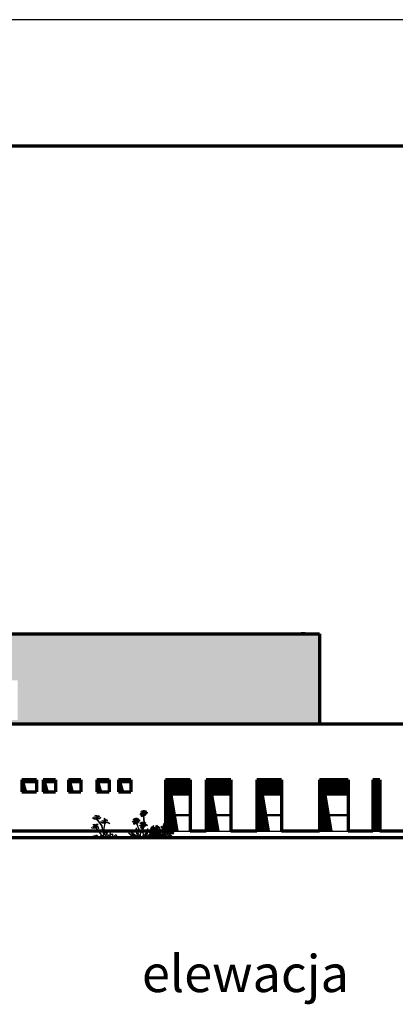
# Model space of a CAD drawing. Units: millimetres. Extents: x -959 to 22474, y -160 to 24029.
# Drawn here: x 7911 to 9609, y 348 to 4792 of the extents above; entities that cross this region are included whole.
import ezdxf

# ---------------------------------------------------------------- set-up
doc = ezdxf.new("R2010")
doc.units = ezdxf.units.MM
for name, color, linetype, lineweight in [('025', 1, 'Continuous', 30), ('070', 3, 'Continuous', 70), ('szraf', 8, 'Continuous', 30)]:
    doc.layers.add(name, color=color, linetype=linetype, lineweight=lineweight)
doc.styles.get("Standard").update_dxf_attribs({"font": 'ARIAL.TTF'})
pattern_1 = [(135, (-269712.5254, -5921.1092), (-2.084702315, -2.084702315), [])]

# ---------------------------------------------------------------- blocks, each defined once
blk = doc.blocks.new('zie024_w')
for centre, radius, start, end in [((21, 115), 16.3, 45.5981, 181.0051), ((32, 79), 45.5, 93.2119, 127.7047), ((63, 101), 41, 144.8754, 196.9417), ((180, 62), 159, 157.6556, 170.3165), ((47, 136), 17.7, 128.471, 212.5503), ((1330, 891), 1507, 210.6877, 211.7793), ((5, 139), 33, 337.1017, 19.096), ((17, 499), 373, 272.7835, 276.9322), ((49, 133), 13.9, 218.236, 340.834), ((23, 104), 25.7, 347.0228, 55.5804), ((13, 160), 74, 306.5002, 332.5451), ((58, 126), 25.5, 268.2672, 355.0217), ((82, 142), 16.7, 149.9268, 257.6826), ((108, 159), 41, 192.079, 229.6562), ((111, 143), 33, 164.5155, 206.5097), ((69, 137), 17.7, 331.0611, 55.1404), ((-59, 54), 159, 13.2949, 25.9558), ((97, 117), 16.3, 2.6063, 138.0133), ((55, 100), 41, 346.6698, 38.736), ((88, 81), 45.5, 55.9067, 90.3995), ((142, 130), 11.6, 122.2735, 307.5403), ((151, 138), 15.3, 175.5612, 271.5313), ((164, 105), 21.5, 133.371, 227.7933), ((168, 133), 18.7, 105.7853, 211.3482), ((98, 174), 76.3, 318.3116, 344.2059), ((310, 95), 158, 159.2201, 169.7824), ((173, 157), 16.3, 45.5981, 181.0051), ((185, 121), 45.5, 93.2119, 127.7047), ((146, 145), 26.7, 296.43, 17.1069), ((178, 130), 22.3, 202.2176, 253.0262), ((179, 119), 9.54, 15.3855, 227.8531), ((182, 110), 9.31, 64.806, 171.8503), ((216, 143), 41, 144.8754, 196.9417), ((333, 104), 159, 157.6556, 170.3165), ((200, 178), 17.7, 128.471, 212.5503), ((1483, 933), 1507, 210.6877, 211.7793), ((236, 138), 50.5, 164.9328, 198.7476), ((166, 133), 27.6, 335.0239, 40.5917), ((158, 181), 33, 337.1017, 19.096), ((170, 541), 373, 272.7835, 276.9322), ((202, 175), 13.9, 218.236, 340.834), ((176, 145), 25.7, 347.0228, 55.5804), ((219, 102), 33.7, 88.8573, 145.144), ((180, 169), 51.6, 285.4055, 319.4158), ((166, 202), 74, 306.5002, 332.5451), ((211, 168), 25.5, 268.2672, 355.0217), ((223, 121), 11, 8.9544, 182.04), ((222, 111), 13.3, 44.5819, 136.3838), ((235, 184), 16.7, 149.9268, 257.6826), ((261, 201), 41, 192.079, 229.6562), ((238, 107), 14.8, 115.9882, 226.1029), ((264, 185), 33, 164.5155, 206.5097), ((258, 136), 27.6, 143.0197, 208.5875), ((222, 179), 17.7, 331.0611, 55.1404), ((94, 96), 159, 13.2949, 25.9558), ((189, 136), 50.5, 344.8638, 18.6787), ((247, 121), 9.54, 315.7583, 168.2259), ((250, 159), 16.3, 2.6063, 138.0133), ((241, 122), 45.5, 55.9067, 90.3995), ((208, 142), 41, 346.6698, 38.736), ((244, 112), 9.31, 11.7612, 118.8054), ((215, 98), 33.6, 340.6373, 41.4665), ((278, 149), 26.7, 166.5045, 247.1815), ((324, 181), 76.3, 199.4056, 225.2999), ((247, 132), 22.3, 290.5853, 341.3939), ((262, 119), 11, 226.5586, 19.8935), ((257, 136), 18.7, 332.2632, 77.8262), ((117, 89), 158, 13.829, 24.3913), ((244, 102), 35.1, 345.508, 35.7594), ((273, 142), 15.3, 272.0801, 8.0502), ((283, 134), 11.6, 236.0711, 61.3379), ((263, 108), 21.5, 315.8181, 50.2404), ((-11, 88), 11.6, 122.2735, 307.5403), ((-9, 22), 16.2, 45.5152, 134.6695), ((-9, 48), 18.5, 229.3595, 296.8532), ((-2, 97), 15.3, 175.5612, 271.5313), ((11, 63), 21.5, 133.371, 227.7933), ((14, 16), 21.5, 133.371, 227.7933), ((30, 58), 35.1, 147.852, 198.1035), ((15, 91), 18.7, 105.7853, 211.3482), ((33, 11), 35.1, 147.852, 198.1035), ((44, 49), 44, 161.2976, 199.8162), ((11, 74), 11, 163.718, 317.0528), ((-55, 132), 76.3, 318.3116, 344.2059), ((157, 53), 158, 159.2201, 169.7824), ((-21, 46), 28.5, 335.4076, 37.8331), ((23, 34), 19.5, 193.3018, 253.7216), ((-7, 103), 26.7, 296.43, 17.1069), ((25, 88), 22.3, 202.2176, 253.0262), ((-25, 65), 43.6, 313.6833, 352.0489), ((2, 50), 18.5, 287.4425, 31.3441), ((2, 18), 15.6, 351.402, 66.1467), ((17, 28), 20.3, 255.9054, 1.9821), ((21, 26), 19.8, 241.6443, 3.0535), ((26, 77), 9.54, 15.3855, 227.8531), ((29, 69), 9.31, 64.806, 171.8503), ((30, 36), 9.92, 137.0711, 312.6875), ((41, 50), 19, 203.0434, 266.6845), ((59, 56), 33.6, 142.1449, 202.9741), ((133, 33), 105, 156.2386, 174.2794), ((83, 96), 50.5, 164.9328, 198.7476), ((13, 91), 27.6, 335.0239, 40.5917), ((122, 119), 95.3, 207.3641, 227.0991), ((111, 53), 74.5, 172.7234, 196.417), ((18, 43), 26.9, 334.6626, 45.8183), ((66, 60), 33.7, 88.8573, 145.144), ((28, 127), 51.6, 285.4055, 319.4158), ((37, 57), 21.3, 339.1128, 77.7743), ((-122, -77), 193, 23.9013, 32.6583), ((54, 31), 11.2, 8.9481, 180.1541), ((116, -304), 340, 98.6455, 101.966), ((32, 9), 24.6, 341.1043, 56.2847), ((0, 79), 91.3, 309.5188, 327.8175), ((56, 35), 26.3, 273.8409, 345.6588), ((70, 79), 11, 8.9544, 182.04), ((69, 69), 13.3, 44.5819, 136.3838), ((85, 52), 22.9, 163.3936, 249.9417), ((128, 81), 68.3, 199.5432, 225.8919), ((85, 65), 14.8, 115.9882, 226.1029), ((126, 48), 51.9, 146.1784, 172.2629), ((104, 45), 26.9, 137.7931, 208.9488), ((106, 94), 27.6, 143.0197, 208.5875), ((102, 29), 19.8, 180.5579, 301.9671), ((36, 94), 50.5, 344.8638, 18.6787), ((-10, 28), 105, 9.3321, 27.3728), ((11, 49), 74.5, 347.1944, 10.888), ((81, 52), 19, 276.9269, 340.568), ((94, 79), 9.54, 315.7583, 168.2259), ((92, 38), 9.92, 230.9239, 46.5403), ((106, 31), 20.3, 181.6293, 287.706), ((91, 71), 9.31, 11.7612, 118.8054), ((62, 56), 33.6, 340.6373, 41.4665), ((125, 107), 26.7, 166.5045, 247.1815), ((171, 139), 76.3, 199.4056, 225.2999), ((119, 53), 18.5, 152.2673, 256.169), ((94, 90), 22.3, 290.5853, 341.3939), ((109, 77), 11, 226.5586, 19.8935), ((145, 71), 43.6, 191.5625, 229.9281), ((122, 21), 15.6, 117.4647, 192.2094), ((100, 37), 19.5, 289.8898, 350.3096), ((104, 94), 18.7, 332.2632, 77.8262), ((-36, 47), 158, 13.829, 24.3913), ((142, 51), 28.5, 145.7783, 208.2038), ((78, 50), 44, 343.7952, 22.3139), ((91, 13), 35.1, 345.508, 35.7594), ((91, 60), 35.1, 345.508, 35.7594), ((133, 27), 16.2, 48.9419, 138.0962), ((120, 100), 15.3, 272.0801, 8.0502), ((130, 92), 11.6, 236.0711, 61.3379), ((110, 66), 21.5, 315.8181, 50.2404), ((130, 52), 18.5, 246.7582, 314.252), ((109, 19), 21.5, 315.8181, 50.2404), ((144, 64), 16.2, 45.5152, 134.6695), ((144, 90), 18.5, 229.3595, 296.8532), ((149, 12), 21.5, 51.8667, 146.289), ((147, -8), 35.1, 66.3476, 116.5991), ((167, 58), 21.5, 133.371, 227.7933), ((183, 100), 35.1, 147.852, 198.1035), ((169, 6), 19.5, 111.7974, 172.2173), ((149, 25), 15.6, 269.8977, 344.6423), ((186, 53), 35.1, 147.852, 198.1035), ((196, 91), 44, 161.2976, 199.8162), ((164, 116), 11, 163.718, 317.0528), ((132, 87), 28.5, 335.4076, 37.8331), ((176, 76), 19.5, 193.3018, 253.7216), ((128, 107), 43.6, 313.6833, 352.0489), ((178, 39), 18.5, 147.8551, 215.3488), ((155, 91), 18.5, 287.4425, 31.3441), ((155, 60), 15.6, 351.402, 66.1467), ((152, 36), 16.2, 324.0109, 53.1651), ((181, 29), 18.5, 205.9381, 309.8398), ((170, 70), 20.3, 255.9054, 1.9821), ((174, 68), 19.8, 241.6443, 3.0535), ((186, -12), 44, 79.7932, 118.3119), ((174, 51), 28.5, 253.9032, 316.3288), ((192, 58), 43.6, 232.1789, 270.5445), ((183, 78), 9.92, 137.0711, 312.6875), ((194, 92), 19, 203.0434, 266.6845), ((212, 98), 33.6, 142.1449, 202.9741), ((286, 75), 105, 156.2386, 174.2794), ((264, 94), 74.5, 172.7234, 196.417), ((274, 161), 95.3, 207.3641, 227.0991), ((171, 85), 26.9, 334.6626, 45.8183), ((190, 99), 21.3, 339.1128, 77.7743), ((31, -35), 193, 23.9013, 32.6583), ((207, 73), 11.2, 8.9481, 180.1541), ((269, -262), 340, 98.6455, 101.966), ((185, 51), 24.6, 341.1043, 56.2847), ((237, 63), 41, 206.7201, 258.7864), ((295, 172), 159, 233.3453, 246.0062), ((216, 23), 16.3, 222.6566, 358.0637), ((200, 58), 45.5, 275.957, 310.4498), ((153, 121), 91.3, 309.5188, 327.8175), ((209, 77), 26.3, 273.8409, 345.6588), ((238, 94), 22.9, 163.3936, 249.9417), ((281, 123), 68.3, 199.5432, 225.8919), ((252, 42), 25.5, 128.3175, 215.0721), ((279, 90), 51.9, 146.1784, 172.2629), ((257, 87), 26.9, 137.7931, 208.9488), ((250, 26), 17.7, 191.1115, 275.1907), ((308, 44), 74, 166.5505, 192.5954), ((255, 70), 19.8, 180.5579, 301.9671), ((243, 14), 16.7, 9.9771, 117.7329), ((222, -5), 33, 24.5658, 66.56), ((234, -16), 41, 52.1293, 89.7065), ((143, 70), 105, 9.3321, 27.3728), ((163, 91), 74.5, 347.1944, 10.888), ((234, 94), 19, 276.9269, 340.568), ((245, 80), 9.92, 230.9239, 46.5403), ((259, 73), 20.3, 181.6293, 287.706), ((272, 95), 18.5, 152.2673, 256.169), ((298, 113), 43.6, 191.5625, 229.9281), ((275, 63), 15.6, 117.4647, 192.2094), ((253, 78), 19.5, 289.8898, 350.3096), ((295, 93), 28.5, 145.7783, 208.2038), ((231, 92), 44, 343.7952, 22.3139), ((244, 55), 35.1, 345.508, 35.7594), ((285, 69), 16.2, 48.9419, 138.0962), ((283, 94), 18.5, 246.7582, 314.252), ((262, 61), 21.5, 315.8181, 50.2404)]:
    blk.add_arc(centre, radius, start, end)
blk = doc.blocks.new('zie031_w')
for p, q in [((81, 251), (90, 268)), ((82, 251), (81, 251)), ((90, 268), (82, 251)), ((87, 254), (91, 268)), ((88, 254), (87, 254)), ((91, 268), (88, 254)), ((103, 270), (111, 183)), ((106, 266), (114, 183)), ((110, 274), (107, 260)), ((107, 260), (108, 259)), ((108, 259), (110, 274)), ((113, 254), (111, 274)), ((111, 274), (112, 255)), ((112, 255), (113, 254)), ((-11, 157), (-1, 175)), ((-9, 157), (-11, 157)), ((-1, 174), (-9, 157)), ((-4, 160), (0, 174)), ((-3, 161), (-4, 160)), ((0, 174), (-3, 161)), ((19, 180), (16, 167)), ((16, 167), (17, 166)), ((17, 166), (19, 180)), ((19, 180), (20, 161)), ((22, 161), (20, 180)), ((20, 161), (22, 161)), ((22, 173), (41, 116)), ((26, 170), (44, 117)), ((73, 111), (83, 128)), ((83, 128), (75, 111)), ((80, 114), (84, 128)), ((84, 128), (81, 114)), ((89, 122), (82, 75)), ((93, 128), (85, 75)), ((103, 134), (100, 120)), ((100, 120), (101, 119)), ((101, 119), (103, 134)), ((103, 134), (104, 115)), ((106, 114), (104, 134)), ((41, 116), (71, 55)), ((44, 117), (73, 58)), ((75, 111), (73, 111)), ((81, 114), (80, 114)), ((82, 75), (82, 70)), ((85, 75), (85, 72)), ((99, 113), (93, 77)), ((93, 77), (93, 71)), ((96, 76), (95, 68)), ((102, 113), (96, 76)), ((104, 115), (106, 114))]:
    blk.add_line(p, q)
for centre, radius, start, end in [((87, 251), 37.5, 64.8328, 131.8389), ((88, 229), 56.6, 75.1168, 117.1706), ((74, 271), 37.5, 53.1311, 96.1723), ((62, 252), 56.6, 48.5298, 81.504), ((54, 271), 56.6, 43.5103, 60.9416), ((72, 284), 37.5, 52.3861, 75.6099), ((94, 275), 7.51, 99.3869, 141.7216), ((96, 280), 3.4, 314.6916, 179.0511), ((133, 312), 37.5, 154.2632, 221.1026), ((154, 317), 56.6, 168.9315, 210.7246), ((72, 284), 37.5, 10.0766, 46.486), ((54, 271), 56.6, 19.0074, 37.4591), ((82, 274), 18.8, 349.6586, 20.0544), ((74, 271), 37.5, 29.1938, 42.7025), ((110, 282), 7.51, 107.3483, 197.3481), ((121, 276), 18.8, 136.7691, 167.1649), ((110, 287), 3.4, 337.7724, 202.1319), ((147, 293), 37.5, 118.5965, 184.0837), ((59, 305), 56.6, 8.1495, 25.275), ((168, 285), 56.6, 133.2648, 174.14), ((148, 280), 37.5, 98.0342, 163.5147), ((165, 265), 56.6, 112.7025, 154.5488), ((81, 305), 37.5, 331.9152, 346.4735), ((110, 282), 7.51, 15.1019, 57.4365), ((59, 305), 56.6, 352.3008, 2.067), ((146, 242), 56.6, 77.0358, 122.2177), ((140, 258), 37.5, 62.3675, 130.8879), ((81, 305), 37.5, 356.9021, 11.2196), ((122, 283), 3.4, 41.7325, 266.0921), ((128, 281), 7.51, 186.4279, 228.7626), ((128, 281), 7.51, 46.5163, 136.5161), ((128, 268), 18.8, 76.6996, 107.0954), ((-4, 158), 37.5, 64.8328, 131.8389), ((-3, 135), 56.6, 75.1168, 117.1706), ((-17, 177), 37.5, 53.1311, 96.1723), ((-29, 158), 56.6, 48.5298, 81.504), ((-37, 177), 56.6, 43.5103, 60.9416), ((-19, 191), 37.5, 52.3861, 75.6099), ((3, 182), 7.51, 99.3869, 141.7216), ((5, 187), 3.4, 314.6916, 179.0511), ((41, 218), 37.5, 154.2632, 221.1026), ((63, 224), 56.6, 168.9315, 210.7246), ((-19, 191), 37.5, 10.0766, 46.486), ((-37, 177), 56.6, 19.0074, 37.4591), ((-10, 180), 18.8, 349.6586, 20.0544), ((-17, 177), 37.5, 29.1938, 42.7025), ((19, 188), 7.51, 107.3483, 197.3481), ((30, 182), 18.8, 136.7691, 167.1649), ((19, 194), 3.4, 337.7724, 202.1319), ((55, 200), 37.5, 118.5965, 184.0837), ((-32, 212), 56.6, 8.1495, 25.275), ((-10, 212), 37.5, 17.1763, 39.9433), ((76, 191), 56.6, 133.2648, 174.14), ((57, 186), 37.5, 98.0342, 163.5147), ((73, 171), 56.6, 112.7025, 154.5488), ((-10, 212), 37.5, 331.9152, 346.4735), ((19, 188), 7.51, 15.1019, 57.4365), ((-32, 212), 56.6, 352.3008, 2.067), ((55, 149), 56.6, 77.0358, 122.2177), ((49, 164), 37.5, 62.3675, 130.8879), ((-10, 212), 37.5, 356.9021, 11.2196), ((31, 189), 3.4, 41.7325, 266.0921), ((36, 187), 7.51, 186.4279, 228.7626), ((36, 187), 7.51, 46.5163, 136.5161), ((37, 174), 18.8, 76.6996, 107.0954), ((80, 111), 37.5, 64.8328, 131.8389), ((81, 89), 56.6, 75.1168, 117.1706), ((55, 112), 56.6, 48.5298, 81.504), ((67, 131), 37.5, 53.1311, 96.1723), ((65, 144), 37.5, 52.3861, 75.6099), ((47, 131), 56.6, 43.5103, 60.9416), ((87, 135), 7.51, 99.3869, 141.7216), ((89, 141), 3.4, 314.6916, 179.0511), ((125, 172), 37.5, 154.2632, 221.1026), ((147, 177), 56.6, 168.9315, 210.7246), ((65, 144), 37.5, 10.0766, 46.486), ((47, 131), 56.6, 19.0074, 37.4591), ((74, 134), 18.8, 349.6586, 20.0544), ((67, 131), 37.5, 29.1938, 42.7025), ((103, 142), 7.51, 107.3483, 197.3481), ((114, 136), 18.8, 136.7691, 167.1649), ((103, 148), 3.4, 337.7724, 202.1319), ((139, 153), 37.5, 118.5965, 184.0837), ((52, 165), 56.6, 8.1495, 25.275), ((74, 166), 37.5, 17.1763, 39.9433), ((160, 145), 56.6, 133.2648, 174.14), ((141, 140), 37.5, 98.0342, 163.5147), ((157, 125), 56.6, 112.7025, 154.5488), ((74, 166), 37.5, 331.9152, 346.4735), ((103, 142), 7.51, 15.1019, 57.4365), ((52, 165), 56.6, 352.3008, 2.067), ((128, 131), 27.7, 16.8439, 134.5608), ((129, 128), 27.7, 23.8053, 137.4459), ((74, 166), 37.5, 356.9021, 11.2196), ((115, 143), 3.4, 41.7325, 266.0921), ((120, 141), 7.51, 186.4279, 228.7626), ((120, 141), 7.51, 46.5163, 136.5161), ((121, 128), 18.8, 76.6996, 107.0954), ((65, 161), 174, 216.9897, 247.9616), ((93, 257), 261, 230.4385, 260.1439), ((98, 161), 174, 203.3754, 242.4977), ((148, 248), 261, 216.8242, 250.0406), ((122, 91), 109, 166.4689, 238.7868), ((415, 235), 416, 196.602, 214.8543), ((120, 30), 54.6, 125.0967, 213.6858), ((50, 33), 56.7, 323.8692, 47.203), ((-5, 139), 168, 309.084, 349.678), ((66, 86), 97.3, 297.8718, 13.8011), ((21, 242), 258, 290.878, 323.8476), ((75, 257), 261, 279.7365, 308.9866), ((101, 161), 174, 292.197, 322.4355), ((92, 138), 146, 301.2223, 340.7165)]:
    blk.add_arc(centre, radius, start, end)
for centre, major_axis, ratio, start_param, end_param in [((91, 278), (10.3, 7.5), 0.251695, 1.636865, 4.3779), ((107, 282), (4, 12.1), 0.251695, 1.859943, 4.298038), ((110, 284), (0.01, 9.89), 0.330175, 1.306788, 4.978104), ((116, 276), (0, -12.8), 0.251695, 5.440839, 7.554969), ((125, 278), (-7, 10.7), 0.251695, 1.636865, 4.3779), ((0, 184), (10.3, 7.5), 0.251695, 1.636865, 4.3779), ((15, 189), (4, 12.1), 0.251695, 1.859943, 4.298038), ((19, 190), (0.01, 9.89), 0.330175, 1.306788, 4.978104), ((25, 182), (0, -12.8), 0.251695, 5.440839, 7.554969), ((34, 184), (-7, 10.7), 0.251695, 1.636865, 4.3779), ((84, 138), (10.3, 7.5), 0.251695, 1.636865, 4.3779), ((99, 142), (4, 12.1), 0.251695, 1.859943, 4.298038), ((103, 144), (0.01, 9.89), 0.330175, 1.306788, 4.978104), ((109, 136), (0, -12.8), 0.251695, 5.440839, 7.554969), ((118, 138), (-7, 10.7), 0.251695, 1.636865, 4.3779)]:
    blk.add_ellipse(centre, major_axis=major_axis, ratio=ratio, start_param=start_param, end_param=end_param)
at = {"extrusion": (0, 0, -1)}
for centre, major_axis, ratio, start_param, end_param in [((86, 272), (-5, -11.7), 0.251695, 5.440839, 7.554969), ((94, 277), (3.88, 9.1), 0.330175, 1.306788, 4.994754), ((97, 274), (1.1, 12.7), 0.251695, 1.859943, 4.298038), ((114, 283), (-6.6, 11), 0.251695, 1.636865, 4.3779), ((126, 281), (-8.89, 4.35), 0.330175, 1.306788, 4.994754), ((129, 284), (-12.7, 1.7), 0.251695, 1.859943, 4.298038), ((-5, 178), (-5, -11.7), 0.251695, 5.440839, 7.554969), ((3, 183), (3.88, 9.1), 0.330175, 1.306788, 4.994754), ((6, 181), (1.1, 12.7), 0.251695, 1.859943, 4.298038), ((23, 189), (-6.6, 11), 0.251695, 1.636865, 4.3779), ((35, 187), (-8.89, 4.35), 0.330175, 1.306788, 4.994754), ((38, 190), (-12.7, 1.7), 0.251695, 1.859943, 4.298038), ((79, 132), (-5, -11.7), 0.251695, 5.440839, 7.554969), ((87, 137), (3.88, 9.1), 0.330175, 1.306788, 4.994754), ((90, 134), (1.1, 12.7), 0.251695, 1.859943, 4.298038), ((107, 143), (-6.6, 11), 0.251695, 1.636865, 4.3779), ((119, 141), (-8.89, 4.35), 0.330175, 1.306788, 4.994754), ((122, 144), (-12.7, 1.7), 0.251695, 1.859943, 4.298038)]:
    blk.add_ellipse(centre, major_axis=major_axis, ratio=ratio, start_param=start_param, end_param=end_param, dxfattribs=at)
for points, knots in [([(84, 258), (84, 258), (84, 258), (85, 260), (85, 263), (85, 268), (88, 269), (89, 269)], [37.402647, 37.402647, 37.402647, 37.402647, 38.146702, 42.087703, 54.607317, 67.344289, 75.967206, 75.967206, 75.967206, 75.967206]), ([(88, 257), (87, 257), (86, 257), (85, 257), (85, 257)], [26.310428, 26.310428, 26.310428, 26.310428, 33.645636, 34.597966, 34.597966, 34.597966, 34.597966]), ([(95, 263), (94, 262), (92, 260), (90, 258), (89, 258)], [0, 0, 0, 0, 13.823827, 22.626997, 22.626997, 22.626997, 22.626997]), ([(105, 271), (105, 270), (106, 267), (107, 265), (108, 264)], [0, 0, 0, 0, 13.823827, 22.626997, 22.626997, 22.626997, 22.626997]), ([(109, 263), (109, 263), (110, 262), (111, 262), (111, 262)], [26.310428, 26.310428, 26.310428, 26.310428, 33.645636, 34.597966, 34.597966, 34.597966, 34.597966]), ([(112, 262), (112, 262), (113, 262), (113, 265), (113, 267), (116, 272), (113, 273), (113, 274)], [37.402647, 37.402647, 37.402647, 37.402647, 38.146702, 42.087703, 54.607317, 67.344289, 75.967206, 75.967206, 75.967206, 75.967206]), ([(-7, 164), (-7, 164), (-7, 165), (-6, 167), (-6, 170), (-6, 174), (-4, 175), (-3, 175)], [37.402647, 37.402647, 37.402647, 37.402647, 38.146702, 42.087703, 54.607317, 67.344289, 75.967206, 75.967206, 75.967206, 75.967206]), ([(-3, 164), (-4, 164), (-5, 163), (-6, 164), (-6, 164)], [26.310428, 26.310428, 26.310428, 26.310428, 33.645636, 34.597966, 34.597966, 34.597966, 34.597966]), ([(4, 170), (3, 168), (1, 167), (-1, 165), (-2, 164)], [0, 0, 0, 0, 13.823827, 22.626997, 22.626997, 22.626997, 22.626997]), ([(13, 178), (14, 176), (15, 174), (16, 171), (16, 170)], [0, 0, 0, 0, 13.823827, 22.626997, 22.626997, 22.626997, 22.626997]), ([(17, 170), (18, 169), (19, 169), (20, 168), (20, 168)], [26.310428, 26.310428, 26.310428, 26.310428, 33.645636, 34.597966, 34.597966, 34.597966, 34.597966]), ([(21, 169), (21, 169), (21, 169), (22, 171), (22, 174), (24, 178), (22, 180), (21, 180)], [37.402647, 37.402647, 37.402647, 37.402647, 38.146702, 42.087703, 54.607317, 67.344289, 75.967206, 75.967206, 75.967206, 75.967206]), ([(77, 118), (77, 118), (77, 118), (78, 121), (78, 123), (78, 128), (80, 129), (81, 129)], [37.402647, 37.402647, 37.402647, 37.402647, 38.146702, 42.087703, 54.607317, 67.344289, 75.967206, 75.967206, 75.967206, 75.967206]), ([(88, 123), (87, 122), (85, 120), (83, 118), (82, 118)], [0, 0, 0, 0, 13.823827, 22.626997, 22.626997, 22.626997, 22.626997]), ([(97, 131), (98, 130), (99, 127), (100, 125), (100, 124)], [0, 0, 0, 0, 13.823827, 22.626997, 22.626997, 22.626997, 22.626997]), ([(101, 123), (102, 123), (103, 122), (104, 122), (104, 122)], [26.310428, 26.310428, 26.310428, 26.310428, 33.645636, 34.597966, 34.597966, 34.597966, 34.597966]), ([(105, 122), (105, 122), (105, 122), (106, 125), (106, 128), (108, 132), (106, 133), (105, 134)], [37.402647, 37.402647, 37.402647, 37.402647, 38.146702, 42.087703, 54.607317, 67.344289, 75.967206, 75.967206, 75.967206, 75.967206]), ([(81, 117), (80, 117), (79, 117), (78, 117), (78, 117)], [26.310428, 26.310428, 26.310428, 26.310428, 33.645636, 34.597966, 34.597966, 34.597966, 34.597966])]:
    blk.add_open_spline(points, degree=3, knots=knots)
blk = doc.blocks.new('zie034_w')
for p, q in [((-17, 256), (3, 241)), ((-17, 256), (5, 245)), ((0, 266), (21, 263)), ((0, 266), (18, 261)), ((3, 241), (26, 237)), ((5, 245), (25, 240)), ((12, 283), (36, 282)), ((12, 283), (29, 280)), ((18, 261), (28, 246)), ((21, 263), (31, 249)), ((29, 280), (35, 250)), ((36, 282), (36, 250)), ((51, 276), (39, 249)), ((53, 271), (41, 248)), ((64, 247), (45, 241)), ((66, 242), (45, 237)), ((73, 268), (51, 276)), ((73, 268), (53, 271)), ((84, 258), (64, 247)), ((84, 258), (66, 242)), ((125, 250), (132, 235)), ((125, 250), (125, 233)), ((-34, 136), (-10, 127)), ((-34, 136), (-10, 131)), ((-13, 170), (10, 175)), ((-13, 170), (4, 172)), ((-10, 131), (11, 132)), ((-10, 127), (12, 129)), ((-9, 140), (1, 153)), ((-9, 140), (-1, 150)), ((-1, 150), (12, 139)), ((1, 153), (14, 142)), ((4, 172), (18, 144)), ((10, 175), (19, 144)), ((21, 129), (57, 83)), ((26, 173), (22, 144)), ((22, 130), (58, 84)), ((30, 169), (25, 144)), ((50, 171), (26, 173)), ((50, 171), (30, 169)), ((47, 149), (30, 138)), ((50, 144), (31, 134)), ((34, 233), (93, 155)), ((35, 234), (95, 155)), ((57, 116), (47, 149)), ((57, 116), (50, 144)), ((79, 209), (101, 198)), ((79, 209), (100, 193)), ((93, 155), (116, 43)), ((95, 155), (117, 45)), ((96, 219), (114, 213)), ((96, 219), (117, 216)), ((100, 193), (122, 190)), ((101, 198), (121, 193)), ((114, 213), (124, 199)), ((117, 216), (127, 202)), ((130, 190), (119, 126)), ((119, 126), (126, 53)), ((132, 189), (120, 126)), ((120, 126), (127, 53)), ((125, 233), (131, 203)), ((132, 235), (133, 203)), ((147, 229), (136, 202)), ((149, 224), (138, 201)), ((162, 195), (141, 190)), ((160, 200), (142, 194)), ((169, 221), (147, 229)), ((169, 221), (149, 224)), ((191, 178), (160, 200)), ((191, 178), (162, 195)), ((57, 83), (108, 21)), ((58, 84), (109, 23))]:
    blk.add_line(p, q)
for centre in [(35, 240), (21, 134), (132, 193)]:
    blk.add_circle(centre, 10.1)
for centre, major_axis, start_param, end_param in [((34, 3), (-48.5, 18.9), 3.843147, 7.224017), ((80, -19), (-4.8, -51.8), 8.26818, 10.486818), ((124, 2), (-4.8, -51.8), 7.838749, 11.063101), ((171, 58), (-27.3, 44.3), 5.144358, 7.838749), ((194, 12), (-35, -38.5), 2.212999, 5.342432), ((171, 58), (-27.3, 44.3), 2.117548, 2.298425), ((171, 58), (-27.3, 44.3), 4.134995, 4.39048), ((242, 3), (-35, -38.5), 2.458571, 4.39048)]:
    blk.add_ellipse(centre, major_axis=major_axis, ratio=0.363383, start_param=start_param, end_param=end_param)
at = {"extrusion": (0, 0, -1)}
for centre, major_axis, start_param, end_param in [((44, -7), (16.5, -49.3), 2.458571, 4.39048), ((132, 14), (42.9, 29.5), 4.106892, 4.415925), ((132, 14), (42.9, 29.5), 5.144358, 7.838749), ((172, 44), (-16.5, -49.3), 0.380203, 0.519594), ((172, 44), (-16.5, -49.3), 1.49623, 4.7871), ((255, 8), (52, -2.3), 2.562644, 6.624711)]:
    blk.add_ellipse(centre, major_axis=major_axis, ratio=0.363383, start_param=start_param, end_param=end_param, dxfattribs=at)

msp = doc.modelspace()

# ---------------------------------------------------------------- hatches: boundary and pattern name
at = {"layer": 'szraf'}
h = msp.add_hatch(dxfattribs=at)
h.set_pattern_fill('HONEY', color=256, scale=4.642857, angle=90, style=0)
h.set_pattern_definition([(90, (-269712.525, -5921.109), (-12.7661393, 22.11160715), [14.7410714, -29.4821429]), (210, (-269712.525, -5921.109), (-12.76614387, -22.1116045), [14.7410714, -29.4821429]), (150, (-269712.525, -5921.109), (-25.53228316, 2.64e-06), [-29.4821429, 14.7410714])])
h.paths.add_polyline_path([(9266.61, 2020.88), (5236.61, 2020.88), (5236.61, 1417.3), (7584.74, 1417.3), (7697.32, 1612.3), (9266.61, 1612.3)])
h.paths.add_polyline_path([(6601.61, 1811.23), (7901.61, 1811.23), (7901.61, 1630.88), (6601.61, 1630.88)], flags=16)
h = msp.add_hatch(dxfattribs=at)
h.set_pattern_fill('ANSI31', color=256, scale=0.928571, angle=90, style=0)
h.set_pattern_definition(pattern_1)
h.paths.add_polyline_path([(7929.84, 1349.3), (7987.04, 1349.3), (7987.04, 1361.59), (7920.18, 1361.59), (7920.18, 1307.99), (7941.71, 1307.99)])
h = msp.add_hatch(dxfattribs=at)
h.set_pattern_fill('ANSI31', color=256, scale=0.928571, angle=90, style=0)
h.set_pattern_definition(pattern_1)
h.paths.add_polyline_path([(8027.34, 1349.3), (8073.39, 1349.3), (8073.39, 1361.59), (8017.68, 1361.59), (8017.68, 1307.99), (8039.21, 1307.99)])
h.paths.add_polyline_path([(8141.55, 1349.3), (8187.61, 1349.3), (8187.61, 1361.59), (8131.89, 1361.59), (8131.89, 1307.99), (8153.42, 1307.99)])
h.paths.add_polyline_path([(8268.77, 1349.3), (8314.82, 1349.3), (8314.82, 1361.59), (8259.11, 1361.59), (8259.11, 1307.99), (8280.64, 1307.99)])
h.paths.add_polyline_path([(8367.96, 1349.3), (8414.01, 1349.3), (8414.01, 1361.59), (8358.3, 1361.59), (8358.3, 1307.99), (8379.83, 1307.99)])
h = msp.add_hatch(dxfattribs=at)
h.set_pattern_fill('ANSI31', color=256, scale=0.928571, angle=90, style=0)
h.set_pattern_definition(pattern_1)
h.paths.add_polyline_path([(8681.58, 1361.59), (8570.18, 1361.59), (8570.18, 1312.63), (8681.58, 1312.63)])
h.paths.add_polyline_path([(8681.58, 1307.99), (8570.18, 1307.99), (8570.18, 1203.73), (8613.87, 1203.73), (8598.8, 1293.47), (8681.58, 1293.47)])
h.paths.add_polyline_path([(8614.65, 1199.09), (8570.18, 1199.09), (8570.18, 1129.45), (8626.35, 1129.45)])
h.paths.add_polyline_path([(8865.88, 1361.59), (8754.45, 1361.59), (8754.45, 1312.63), (8865.88, 1312.63)])
h.paths.add_polyline_path([(8783.07, 1293.47), (8865.88, 1293.47), (8865.88, 1307.99), (8754.45, 1307.99), (8754.45, 1203.73), (8798.14, 1203.73)])
h.paths.add_polyline_path([(8798.92, 1199.09), (8754.45, 1199.09), (8754.45, 1129.45), (8810.62, 1129.45)])
h = msp.add_hatch(dxfattribs=at)
h.set_pattern_fill('ANSI31', color=256, scale=0.928571, angle=90, style=0)
h.set_pattern_definition(pattern_1)
h.paths.add_polyline_path([(9094.8, 1361.59), (8983.37, 1361.59), (8983.37, 1312.63), (9094.8, 1312.63)])
h.paths.add_polyline_path([(9094.8, 1307.99), (8983.37, 1307.99), (8983.37, 1203.73), (9027.06, 1203.73), (9011.99, 1293.47), (9094.8, 1293.47)])
h.paths.add_polyline_path([(9027.84, 1199.09), (8983.37, 1199.09), (8983.37, 1129.45), (9039.53, 1129.45)])
h.paths.add_polyline_path([(9396.58, 1361.59), (9265.73, 1361.59), (9265.73, 1312.63), (9396.58, 1312.63)])
h.paths.add_polyline_path([(9294.36, 1293.47), (9396.58, 1293.47), (9396.58, 1307.99), (9265.73, 1307.99), (9265.73, 1203.73), (9309.42, 1203.73)])
h.paths.add_polyline_path([(9310.2, 1199.09), (9265.73, 1199.09), (9265.73, 1129.45), (9321.9, 1129.45)])
h.paths.add_polyline_path([(9539.66, 1361.59), (9508.01, 1361.59), (9508.01, 1312.63), (9539.66, 1312.63)])
h.paths.add_polyline_path([(9536.63, 1293.47), (9539.66, 1293.47), (9539.66, 1307.99), (9508.01, 1307.99), (9508.01, 1203.73), (9539.66, 1203.73), (9539.66, 1275.42)])
h.paths.add_polyline_path([(9539.66, 1199.09), (9508.01, 1199.09), (9508.01, 1129.45), (9539.66, 1129.45)])

# ---------------------------------------------------------------- linework, layer by layer
at = {"layer": '025'}
for p, q in [((12657.09, 4792.43), (6020.5, 4792.43)), ((7929.84, 1349.3), (7987.04, 1349.3)), ((7929.84, 1349.3), (7941.71, 1307.99)), ((8027.34, 1349.3), (8073.39, 1349.3)), ((8027.34, 1349.3), (8039.21, 1307.99)), ((8141.55, 1349.3), (8187.61, 1349.3)), ((8141.55, 1349.3), (8153.42, 1307.99)), ((8268.77, 1349.3), (8314.82, 1349.3)), ((8268.77, 1349.3), (8280.64, 1307.99)), ((8367.96, 1349.3), (8414.01, 1349.3)), ((8367.96, 1349.3), (8379.83, 1307.99)), ((7920.18, 1307.99), (7987.04, 1307.99)), ((8017.68, 1307.99), (8073.39, 1307.99)), ((8131.89, 1307.99), (8187.61, 1307.99)), ((8259.11, 1307.99), (8314.82, 1307.99)), ((8358.3, 1307.99), (8414.01, 1307.99)), ((8570.18, 1312.63), (8681.58, 1312.63)), ((8570.18, 1307.99), (8681.58, 1307.99)), ((8598.8, 1293.47), (8681.58, 1293.47)), ((8598.8, 1293.47), (8626.35, 1129.45)), ((8754.45, 1312.63), (8865.88, 1312.63)), ((8754.45, 1307.99), (8865.88, 1307.99)), ((8783.07, 1293.47), (8865.85, 1293.47)), ((8783.07, 1293.47), (8810.62, 1129.45)), ((8983.37, 1312.63), (9094.8, 1312.63)), ((8983.37, 1307.99), (9094.8, 1307.99)), ((9011.99, 1293.47), (9094.77, 1293.47)), ((9011.99, 1293.47), (9039.53, 1129.45)), ((9265.73, 1312.63), (9396.58, 1312.63)), ((9265.73, 1307.99), (9396.58, 1307.99)), ((9294.36, 1293.47), (9396.58, 1293.47)), ((9294.36, 1293.47), (9321.9, 1129.45)), ((9508.01, 1312.63), (9539.66, 1312.63)), ((9508.01, 1307.99), (9539.66, 1307.99)), ((9536.63, 1293.47), (9539.66, 1293.47)), ((9536.63, 1293.47), (9539.66, 1275.42)), ((8681.58, 1203.73), (8570.18, 1203.73)), ((8865.88, 1203.73), (8754.45, 1203.73)), ((9094.8, 1203.73), (8983.37, 1203.73)), ((9396.58, 1203.73), (9265.73, 1203.73)), ((9539.66, 1203.73), (9508.01, 1203.73)), ((8681.58, 1199.09), (8570.18, 1199.09)), ((8865.88, 1199.09), (8754.45, 1199.09)), ((9094.8, 1199.09), (8983.37, 1199.09)), ((9396.58, 1199.09), (9265.73, 1199.09)), ((9539.66, 1199.09), (9508.01, 1199.09)), ((8570.18, 1129.45), (8681.58, 1129.45)), ((8754.45, 1129.45), (8865.88, 1129.45)), ((8983.37, 1129.45), (9094.8, 1129.45)), ((9265.73, 1129.45), (9396.58, 1129.45)), ((9508.01, 1129.45), (9539.66, 1129.45))]:
    msp.add_line(p, q, dxfattribs=at)
at = {"layer": '070'}
for p, q in [((17045.78, 4221.24), (725.78, 4221.24)), ((5236.61, 2020.88), (9266.61, 2020.88)), ((9201.61, 2020.88), (9183.04, 2020.88)), ((9201.61, 2020.88), (9220.18, 2020.88)), ((9266.61, 2020.88), (9266.61, 1612.3)), ((11718.04, 1612.3), (7697.32, 1612.3)), ((7987.04, 1361.59), (7920.18, 1361.59)), ((7920.18, 1361.59), (7920.18, 1306.93)), ((7987.04, 1361.59), (7987.04, 1306.93)), ((8073.39, 1361.59), (8017.68, 1361.59)), ((8017.68, 1361.59), (8017.68, 1306.93)), ((8073.39, 1361.59), (8073.39, 1306.93)), ((8187.61, 1361.59), (8131.89, 1361.59)), ((8131.89, 1361.59), (8131.89, 1306.93)), ((8187.61, 1361.59), (8187.61, 1306.93)), ((8314.82, 1361.59), (8259.11, 1361.59)), ((8259.11, 1361.59), (8259.11, 1306.93)), ((8314.82, 1361.59), (8314.82, 1306.93)), ((8414.01, 1361.59), (8358.3, 1361.59)), ((8358.3, 1361.59), (8358.3, 1306.93)), ((8414.01, 1361.59), (8414.01, 1306.93)), ((8681.58, 1361.59), (8570.18, 1361.59)), ((8570.18, 1361.59), (8570.18, 1129.45)), ((8681.58, 1361.59), (8681.58, 1129.45)), ((8865.88, 1361.59), (8754.45, 1361.59)), ((8754.45, 1361.59), (8754.45, 1129.45)), ((8865.88, 1361.59), (8865.88, 1129.45)), ((9094.8, 1361.59), (8983.37, 1361.59)), ((8983.37, 1361.59), (8983.37, 1129.45)), ((9094.8, 1361.59), (9094.8, 1129.45)), ((9396.58, 1361.59), (9265.73, 1361.59)), ((9265.73, 1361.59), (9265.73, 1129.45)), ((9396.58, 1361.59), (9396.58, 1129.45)), ((9539.66, 1361.59), (9508.01, 1361.59)), ((9508.01, 1361.59), (9508.01, 1129.45)), ((9539.66, 1361.59), (9539.66, 1129.45)), ((7920.18, 1306.93), (7987.04, 1306.93)), ((8017.68, 1306.93), (8073.39, 1306.93)), ((8131.89, 1306.93), (8187.61, 1306.93)), ((8259.11, 1306.93), (8314.82, 1306.93)), ((8358.3, 1306.93), (8414.01, 1306.93)), ((8570.18, 1129.45), (3054.47, 1129.45)), ((8754.45, 1129.45), (8681.58, 1129.45)), ((8983.37, 1129.45), (8865.88, 1129.45)), ((9265.73, 1129.45), (9094.8, 1129.45)), ((9508.01, 1129.45), (9396.58, 1129.45)), ((9678.95, 1129.45), (9539.66, 1129.45)), ((725.78, 1101.59), (12098.96, 1101.59))]:
    msp.add_line(p, q, dxfattribs=at)

# ---------------------------------------------------------------- block references
at = {"layer": 'szraf', "xscale": 0.3714285715832375, "yscale": 0.3714285715977894, "zscale": 0.3714285716000001}
for name, p in [('zie034_w', (8246.94, 1096.26)), ('zie031_w', (8430.94, 1101.59)), ('zie024_w', (8502.15, 1099.86))]:
    msp.add_blockref(name, p, dxfattribs=at)

# ---------------------------------------------------------------- texts
at = {"layer": '070'}
msp.add_text('elewacja', height=167.143, dxfattribs=at).set_placement((8463.57, 403.45))

doc.saveas('drawing.dxf')
